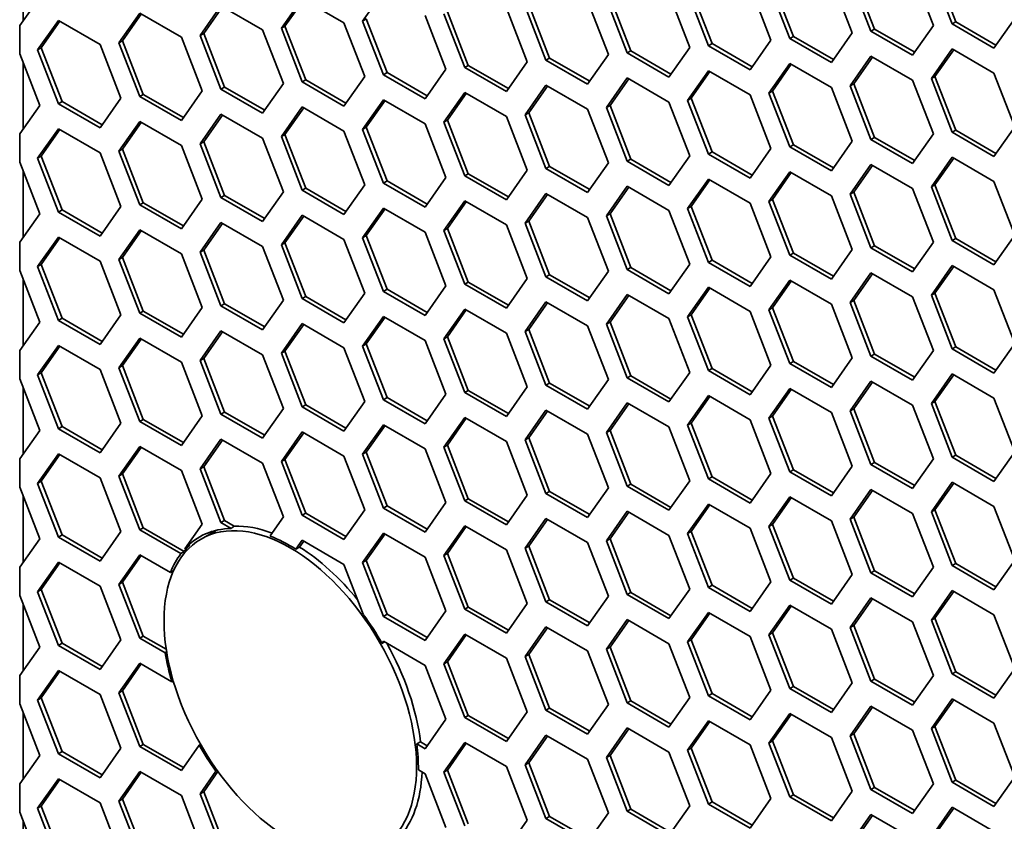
# Model space of a CAD drawing. Units: millimetres. Extents: x 28 to 2161, y -98 to 1160.
# Drawn here: x 1382 to 1401, y 804 to 819 of the extents above; entities that cross this region are included whole.
import ezdxf

# ---------------------------------------------------------------- set-up
doc = ezdxf.new("R2010")
doc.units = ezdxf.units.MM
doc.header["$LTSCALE"] = 4
doc.layers.add('Visible (ISO)', color=7, linetype='Continuous', lineweight=35)

msp = doc.modelspace()

# ---------------------------------------------------------------- linework, layer by layer
at = {"layer": 'Visible (ISO)'}
for p, q in [((1381.942, 819.232), (1381.942, 820.533)), ((1399.376, 820.187), (1399.784, 819.135)), ((1400.152, 819.167), (1399.743, 820.219)), ((1400.222, 819.208), (1399.814, 820.26)), ((1396.967, 818.883), (1396.559, 819.935)), ((1397.038, 818.924), (1396.629, 819.976)), ((1397.783, 820.044), (1398.192, 818.992)), ((1398.559, 819.025), (1398.151, 820.078)), ((1398.63, 819.066), (1398.222, 820.118)), ((1388.597, 819.225), (1389.005, 819.806)), ((1394.599, 819.76), (1395.007, 818.708)), ((1395.375, 818.741), (1394.966, 819.793)), ((1395.445, 818.782), (1395.037, 819.834)), ((1396.191, 819.903), (1396.599, 818.851)), ((1382.268, 819.694), (1381.875, 819.136)), ((1387.004, 819.083), (1387.412, 819.663)), ((1387.075, 819.123), (1387.442, 819.646)), ((1387.412, 819.663), (1388.229, 819.192)), ((1392.26, 818.498), (1391.852, 819.55)), ((1393.006, 819.619), (1393.414, 818.566)), ((1393.782, 818.599), (1393.374, 819.651)), ((1393.853, 818.639), (1393.445, 819.692)), ((1383.819, 818.798), (1384.228, 819.379)), ((1383.89, 818.839), (1384.258, 819.362)), ((1384.228, 819.379), (1385.044, 818.908)), ((1385.412, 818.941), (1385.82, 819.522)), ((1385.483, 818.982), (1385.85, 819.504)), ((1385.82, 819.522), (1386.637, 819.05)), ((1390.597, 818.314), (1390.189, 819.367)), ((1390.668, 818.355), (1390.26, 819.408)), ((1391.414, 819.476), (1391.822, 818.424)), ((1392.19, 818.457), (1391.781, 819.509)), ((1382.227, 818.657), (1382.635, 819.238)), ((1382.298, 818.698), (1382.665, 819.22)), ((1382.635, 819.238), (1383.452, 818.766)), ((1388.229, 819.192), (1388.637, 818.14)), ((1388.597, 819.225), (1388.667, 819.266)), ((1389.005, 818.173), (1388.597, 819.225)), ((1389.076, 818.214), (1388.667, 819.266)), ((1389.821, 819.334), (1390.23, 818.282)), ((1400.152, 819.167), (1400.222, 819.208)), ((1400.968, 818.696), (1400.152, 819.167)), ((1401.009, 818.754), (1400.222, 819.208)), ((1401.376, 819.276), (1400.968, 818.696)), ((1381.875, 819.136), (1381.875, 818.582)), ((1385.412, 818.941), (1385.483, 818.982)), ((1385.891, 817.93), (1385.483, 818.982)), ((1386.637, 819.05), (1387.045, 817.998)), ((1387.004, 819.083), (1387.075, 819.123)), ((1387.412, 818.03), (1387.004, 819.083)), ((1387.483, 818.071), (1387.075, 819.123)), ((1398.192, 818.992), (1397.783, 818.411)), ((1398.559, 819.025), (1398.63, 819.066)), ((1399.376, 818.554), (1398.559, 819.025)), ((1399.417, 818.612), (1398.63, 819.066)), ((1399.784, 819.135), (1399.376, 818.554)), ((1383.819, 818.798), (1383.89, 818.839)), ((1384.228, 817.746), (1383.819, 818.798)), ((1384.298, 817.787), (1383.89, 818.839)), ((1385.044, 818.908), (1385.452, 817.856)), ((1385.82, 817.889), (1385.412, 818.941)), ((1395.375, 818.741), (1395.445, 818.782)), ((1396.232, 818.328), (1395.445, 818.782)), ((1396.599, 818.851), (1396.191, 818.27)), ((1396.967, 818.883), (1397.038, 818.924)), ((1397.783, 818.411), (1396.967, 818.883)), ((1397.824, 818.469), (1397.038, 818.924)), ((1381.875, 818.582), (1382.268, 817.571)), ((1382.227, 818.657), (1382.298, 818.698)), ((1382.635, 817.605), (1382.227, 818.657)), ((1382.706, 817.645), (1382.298, 818.698)), ((1383.452, 818.766), (1383.86, 817.714)), ((1393.782, 818.599), (1393.853, 818.639)), ((1394.599, 818.127), (1393.782, 818.599)), ((1394.639, 818.185), (1393.853, 818.639)), ((1395.007, 818.708), (1394.599, 818.127)), ((1396.191, 818.27), (1395.375, 818.741)), ((1399.743, 818.096), (1400.152, 818.677)), ((1399.814, 818.137), (1400.182, 818.66)), ((1400.152, 818.677), (1400.968, 818.206)), ((1381.942, 817.109), (1381.942, 818.41)), ((1391.822, 818.424), (1391.414, 817.843)), ((1392.19, 818.457), (1392.26, 818.498)), ((1393.006, 817.986), (1392.19, 818.457)), ((1393.047, 818.044), (1392.26, 818.498)), ((1393.414, 818.566), (1393.006, 817.986)), ((1396.559, 817.812), (1396.967, 818.393)), ((1396.967, 818.393), (1397.783, 817.921)), ((1398.151, 817.955), (1398.559, 818.535)), ((1398.222, 817.995), (1398.589, 818.518)), ((1398.559, 818.535), (1399.376, 818.064)), ((1389.005, 818.173), (1389.076, 818.214)), ((1389.862, 817.76), (1389.076, 818.214)), ((1390.23, 818.282), (1389.821, 817.701)), ((1390.597, 818.314), (1390.668, 818.355)), ((1391.414, 817.843), (1390.597, 818.314)), ((1391.455, 817.901), (1390.668, 818.355)), ((1394.966, 817.67), (1395.375, 818.251)), ((1395.037, 817.711), (1395.404, 818.234)), ((1395.375, 818.251), (1396.191, 817.78)), ((1396.629, 817.853), (1396.997, 818.376)), ((1400.968, 818.206), (1401.376, 817.153)), ((1387.412, 818.03), (1387.483, 818.071)), ((1388.229, 817.559), (1387.412, 818.03)), ((1388.27, 817.617), (1387.483, 818.071)), ((1388.637, 818.14), (1388.229, 817.559)), ((1389.821, 817.701), (1389.005, 818.173)), ((1393.374, 817.528), (1393.782, 818.109)), ((1393.445, 817.569), (1393.812, 818.091)), ((1393.782, 818.109), (1394.599, 817.637)), ((1399.376, 818.064), (1399.784, 817.012)), ((1399.743, 818.096), (1399.814, 818.137)), ((1400.152, 817.044), (1399.743, 818.096)), ((1400.222, 817.085), (1399.814, 818.137)), ((1385.452, 817.856), (1385.044, 817.275)), ((1385.82, 817.889), (1385.891, 817.93)), ((1386.637, 817.417), (1385.82, 817.889)), ((1386.677, 817.475), (1385.891, 817.93)), ((1387.045, 817.998), (1386.637, 817.417)), ((1390.189, 817.244), (1390.597, 817.825)), ((1390.597, 817.825), (1391.414, 817.353)), ((1391.781, 817.386), (1392.19, 817.967)), ((1391.852, 817.427), (1392.22, 817.95)), ((1392.19, 817.967), (1393.006, 817.496)), ((1396.559, 817.812), (1396.629, 817.853)), ((1396.967, 816.76), (1396.559, 817.812)), ((1397.038, 816.801), (1396.629, 817.853)), ((1397.783, 817.921), (1398.192, 816.869)), ((1398.151, 817.955), (1398.222, 817.995)), ((1398.559, 816.902), (1398.151, 817.955)), ((1398.63, 816.943), (1398.222, 817.995)), ((1382.635, 817.605), (1382.706, 817.645)), ((1383.493, 817.191), (1382.706, 817.645)), ((1383.86, 817.714), (1383.452, 817.133)), ((1384.228, 817.746), (1384.298, 817.787)), ((1385.044, 817.275), (1384.228, 817.746)), ((1385.085, 817.333), (1384.298, 817.787)), ((1388.597, 817.102), (1389.005, 817.683)), ((1388.667, 817.143), (1389.035, 817.666)), ((1389.005, 817.683), (1389.821, 817.212)), ((1390.26, 817.285), (1390.627, 817.807)), ((1394.599, 817.637), (1395.007, 816.585)), ((1394.966, 817.67), (1395.037, 817.711)), ((1395.375, 816.618), (1394.966, 817.67)), ((1395.445, 816.659), (1395.037, 817.711)), ((1396.191, 817.78), (1396.599, 816.728)), ((1382.268, 817.571), (1381.875, 817.013)), ((1383.452, 817.133), (1382.635, 817.605)), ((1387.004, 816.96), (1387.412, 817.54)), ((1387.075, 817), (1387.442, 817.523)), ((1387.412, 817.54), (1388.229, 817.069)), ((1391.781, 817.386), (1391.852, 817.427)), ((1392.26, 816.375), (1391.852, 817.427)), ((1393.006, 817.496), (1393.414, 816.444)), ((1393.374, 817.528), (1393.445, 817.569)), ((1393.782, 816.476), (1393.374, 817.528)), ((1393.853, 816.517), (1393.445, 817.569)), ((1383.819, 816.676), (1384.228, 817.256)), ((1383.89, 816.716), (1384.258, 817.239)), ((1384.228, 817.256), (1385.044, 816.785)), ((1385.412, 816.818), (1385.82, 817.399)), ((1385.483, 816.859), (1385.85, 817.382)), ((1385.82, 817.399), (1386.637, 816.927)), ((1390.189, 817.244), (1390.26, 817.285)), ((1390.597, 816.192), (1390.189, 817.244)), ((1390.668, 816.232), (1390.26, 817.285)), ((1391.414, 817.353), (1391.822, 816.301)), ((1392.19, 816.334), (1391.781, 817.386)), ((1382.227, 816.534), (1382.635, 817.115)), ((1382.298, 816.575), (1382.665, 817.097)), ((1382.635, 817.115), (1383.452, 816.643)), ((1388.229, 817.069), (1388.637, 816.017)), ((1388.597, 817.102), (1388.667, 817.143)), ((1389.005, 816.05), (1388.597, 817.102)), ((1389.076, 816.091), (1388.667, 817.143)), ((1389.821, 817.212), (1390.23, 816.159)), ((1400.152, 817.044), (1400.222, 817.085)), ((1400.968, 816.573), (1400.152, 817.044)), ((1401.009, 816.631), (1400.222, 817.085)), ((1401.376, 817.153), (1400.968, 816.573)), ((1381.875, 817.013), (1381.875, 816.459)), ((1385.412, 816.818), (1385.483, 816.859)), ((1385.891, 815.807), (1385.483, 816.859)), ((1386.637, 816.927), (1387.045, 815.875)), ((1387.004, 816.96), (1387.075, 817)), ((1387.412, 815.907), (1387.004, 816.96)), ((1387.483, 815.948), (1387.075, 817)), ((1398.192, 816.869), (1397.783, 816.288)), ((1398.559, 816.902), (1398.63, 816.943)), ((1399.376, 816.431), (1398.559, 816.902)), ((1399.417, 816.489), (1398.63, 816.943)), ((1399.784, 817.012), (1399.376, 816.431)), ((1383.819, 816.676), (1383.89, 816.716)), ((1384.228, 815.623), (1383.819, 816.676)), ((1384.298, 815.664), (1383.89, 816.716)), ((1385.044, 816.785), (1385.452, 815.733)), ((1385.82, 815.766), (1385.412, 816.818)), ((1395.375, 816.618), (1395.445, 816.659)), ((1396.232, 816.205), (1395.445, 816.659)), ((1396.599, 816.728), (1396.191, 816.147)), ((1396.967, 816.76), (1397.038, 816.801)), ((1397.783, 816.288), (1396.967, 816.76)), ((1397.824, 816.347), (1397.038, 816.801)), ((1381.875, 816.459), (1382.268, 815.449)), ((1382.227, 816.534), (1382.298, 816.575)), ((1382.635, 815.482), (1382.227, 816.534)), ((1382.706, 815.523), (1382.298, 816.575)), ((1383.452, 816.643), (1383.86, 815.591)), ((1393.782, 816.476), (1393.853, 816.517)), ((1394.599, 816.004), (1393.782, 816.476)), ((1394.639, 816.062), (1393.853, 816.517)), ((1395.007, 816.585), (1394.599, 816.004)), ((1396.191, 816.147), (1395.375, 816.618)), ((1399.743, 815.973), (1400.152, 816.554)), ((1399.814, 816.014), (1400.182, 816.537)), ((1400.152, 816.554), (1400.968, 816.083)), ((1381.942, 814.986), (1381.942, 816.287)), ((1391.822, 816.301), (1391.414, 815.72)), ((1392.19, 816.334), (1392.26, 816.375)), ((1393.006, 815.863), (1392.19, 816.334)), ((1393.047, 815.921), (1392.26, 816.375)), ((1393.414, 816.444), (1393.006, 815.863)), ((1396.559, 815.689), (1396.967, 816.27)), ((1396.967, 816.27), (1397.783, 815.799)), ((1398.151, 815.832), (1398.559, 816.413)), ((1398.222, 815.873), (1398.589, 816.395)), ((1398.559, 816.413), (1399.376, 815.941)), ((1389.005, 816.05), (1389.076, 816.091)), ((1389.862, 815.637), (1389.076, 816.091)), ((1390.23, 816.159), (1389.821, 815.579)), ((1390.597, 816.192), (1390.668, 816.232)), ((1391.414, 815.72), (1390.597, 816.192)), ((1391.455, 815.778), (1390.668, 816.232)), ((1394.966, 815.548), (1395.375, 816.128)), ((1395.037, 815.588), (1395.404, 816.111)), ((1395.375, 816.128), (1396.191, 815.657)), ((1396.629, 815.73), (1396.997, 816.253)), ((1400.968, 816.083), (1401.376, 815.031)), ((1387.412, 815.907), (1387.483, 815.948)), ((1388.229, 815.436), (1387.412, 815.907)), ((1388.27, 815.494), (1387.483, 815.948)), ((1388.637, 816.017), (1388.229, 815.436)), ((1389.821, 815.579), (1389.005, 816.05)), ((1393.374, 815.405), (1393.782, 815.986)), ((1393.445, 815.446), (1393.812, 815.969)), ((1393.782, 815.986), (1394.599, 815.514)), ((1399.376, 815.941), (1399.784, 814.889)), ((1399.743, 815.973), (1399.814, 816.014)), ((1400.152, 814.921), (1399.743, 815.973)), ((1400.222, 814.962), (1399.814, 816.014)), ((1385.452, 815.733), (1385.044, 815.152)), ((1385.82, 815.766), (1385.891, 815.807)), ((1386.637, 815.294), (1385.82, 815.766)), ((1386.677, 815.353), (1385.891, 815.807)), ((1387.045, 815.875), (1386.637, 815.294)), ((1390.189, 815.121), (1390.597, 815.702)), ((1390.597, 815.702), (1391.414, 815.23)), ((1391.781, 815.263), (1392.19, 815.844)), ((1391.852, 815.304), (1392.22, 815.827)), ((1392.19, 815.844), (1393.006, 815.373)), ((1396.559, 815.689), (1396.629, 815.73)), ((1396.967, 814.637), (1396.559, 815.689)), ((1397.038, 814.678), (1396.629, 815.73)), ((1397.783, 815.799), (1398.192, 814.746)), ((1398.151, 815.832), (1398.222, 815.873)), ((1398.559, 814.78), (1398.151, 815.832)), ((1398.63, 814.82), (1398.222, 815.873)), ((1382.635, 815.482), (1382.706, 815.523)), ((1383.493, 815.068), (1382.706, 815.523)), ((1383.86, 815.591), (1383.452, 815.01)), ((1384.228, 815.623), (1384.298, 815.664)), ((1385.044, 815.152), (1384.228, 815.623)), ((1385.085, 815.21), (1384.298, 815.664)), ((1388.597, 814.979), (1389.005, 815.56)), ((1388.667, 815.02), (1389.035, 815.543)), ((1389.005, 815.56), (1389.821, 815.089)), ((1390.26, 815.162), (1390.627, 815.684)), ((1394.599, 815.514), (1395.007, 814.462)), ((1394.966, 815.548), (1395.037, 815.588)), ((1395.375, 814.495), (1394.966, 815.548)), ((1395.445, 814.536), (1395.037, 815.588)), ((1396.191, 815.657), (1396.599, 814.605)), ((1382.268, 815.449), (1381.875, 814.891)), ((1383.452, 815.01), (1382.635, 815.482)), ((1387.004, 814.837), (1387.412, 815.418)), ((1387.075, 814.878), (1387.442, 815.4)), ((1387.412, 815.418), (1388.229, 814.946)), ((1391.781, 815.263), (1391.852, 815.304)), ((1392.26, 814.252), (1391.852, 815.304)), ((1393.006, 815.373), (1393.414, 814.321)), ((1393.374, 815.405), (1393.445, 815.446)), ((1393.782, 814.353), (1393.374, 815.405)), ((1393.853, 814.394), (1393.445, 815.446)), ((1383.819, 814.553), (1384.228, 815.133)), ((1383.89, 814.593), (1384.258, 815.116)), ((1384.228, 815.133), (1385.044, 814.662)), ((1385.412, 814.695), (1385.82, 815.276)), ((1385.483, 814.736), (1385.85, 815.259)), ((1385.82, 815.276), (1386.637, 814.805)), ((1390.189, 815.121), (1390.26, 815.162)), ((1390.597, 814.069), (1390.189, 815.121)), ((1390.668, 814.11), (1390.26, 815.162)), ((1391.414, 815.23), (1391.822, 814.178)), ((1392.19, 814.211), (1391.781, 815.263)), ((1382.227, 814.411), (1382.635, 814.992)), ((1382.298, 814.452), (1382.665, 814.975)), ((1382.635, 814.992), (1383.452, 814.52)), ((1388.229, 814.946), (1388.637, 813.894)), ((1388.597, 814.979), (1388.667, 815.02)), ((1389.005, 813.927), (1388.597, 814.979)), ((1389.076, 813.968), (1388.667, 815.02)), ((1389.821, 815.089), (1390.23, 814.037)), ((1400.152, 814.921), (1400.222, 814.962)), ((1400.968, 814.45), (1400.152, 814.921)), ((1401.009, 814.508), (1400.222, 814.962)), ((1401.376, 815.031), (1400.968, 814.45)), ((1381.875, 814.891), (1381.875, 814.337)), ((1385.412, 814.695), (1385.483, 814.736)), ((1385.891, 813.684), (1385.483, 814.736)), ((1386.637, 814.805), (1387.045, 813.752)), ((1387.004, 814.837), (1387.075, 814.878)), ((1387.412, 813.785), (1387.004, 814.837)), ((1387.483, 813.825), (1387.075, 814.878)), ((1398.192, 814.746), (1397.783, 814.166)), ((1398.559, 814.78), (1398.63, 814.82)), ((1399.376, 814.308), (1398.559, 814.78)), ((1399.417, 814.366), (1398.63, 814.82)), ((1399.784, 814.889), (1399.376, 814.308)), ((1383.819, 814.553), (1383.89, 814.593)), ((1384.228, 813.5), (1383.819, 814.553)), ((1384.298, 813.541), (1383.89, 814.593)), ((1385.044, 814.662), (1385.452, 813.61)), ((1385.82, 813.643), (1385.412, 814.695)), ((1395.375, 814.495), (1395.445, 814.536)), ((1396.232, 814.082), (1395.445, 814.536)), ((1396.599, 814.605), (1396.191, 814.024)), ((1396.967, 814.637), (1397.038, 814.678)), ((1397.783, 814.166), (1396.967, 814.637)), ((1397.824, 814.224), (1397.038, 814.678)), ((1382.227, 814.411), (1382.298, 814.452)), ((1382.635, 813.359), (1382.227, 814.411)), ((1382.706, 813.4), (1382.298, 814.452)), ((1383.452, 814.52), (1383.86, 813.468)), ((1393.782, 814.353), (1393.853, 814.394)), ((1394.599, 813.881), (1393.782, 814.353)), ((1394.639, 813.94), (1393.853, 814.394)), ((1395.007, 814.462), (1394.599, 813.881)), ((1396.191, 814.024), (1395.375, 814.495)), ((1399.743, 813.85), (1400.152, 814.431)), ((1399.814, 813.891), (1400.182, 814.414)), ((1400.152, 814.431), (1400.968, 813.96)), ((1381.875, 814.337), (1382.268, 813.326)), ((1381.942, 812.863), (1381.942, 814.164)), ((1391.822, 814.178), (1391.414, 813.597)), ((1392.19, 814.211), (1392.26, 814.252)), ((1393.006, 813.74), (1392.19, 814.211)), ((1393.047, 813.798), (1392.26, 814.252)), ((1393.414, 814.321), (1393.006, 813.74)), ((1396.559, 813.566), (1396.967, 814.147)), ((1396.967, 814.147), (1397.783, 813.676)), ((1398.151, 813.709), (1398.559, 814.29)), ((1398.222, 813.75), (1398.589, 814.272)), ((1398.559, 814.29), (1399.376, 813.818)), ((1389.005, 813.927), (1389.076, 813.968)), ((1389.862, 813.514), (1389.076, 813.968)), ((1390.23, 814.037), (1389.821, 813.456)), ((1390.597, 814.069), (1390.668, 814.11)), ((1391.414, 813.597), (1390.597, 814.069)), ((1391.455, 813.655), (1390.668, 814.11)), ((1394.966, 813.425), (1395.375, 814.006)), ((1395.037, 813.466), (1395.404, 813.988)), ((1395.375, 814.006), (1396.191, 813.534)), ((1396.629, 813.607), (1396.997, 814.13)), ((1400.968, 813.96), (1401.376, 812.908)), ((1387.412, 813.785), (1387.483, 813.825)), ((1388.229, 813.313), (1387.412, 813.785)), ((1388.27, 813.371), (1387.483, 813.825)), ((1388.637, 813.894), (1388.229, 813.313)), ((1389.821, 813.456), (1389.005, 813.927)), ((1393.374, 813.282), (1393.782, 813.863)), ((1393.445, 813.323), (1393.812, 813.846)), ((1393.782, 813.863), (1394.599, 813.392)), ((1399.376, 813.818), (1399.784, 812.766)), ((1399.743, 813.85), (1399.814, 813.891)), ((1400.152, 812.798), (1399.743, 813.85)), ((1400.222, 812.839), (1399.814, 813.891)), ((1385.452, 813.61), (1385.044, 813.029)), ((1385.82, 813.643), (1385.891, 813.684)), ((1386.637, 813.172), (1385.82, 813.643)), ((1386.677, 813.23), (1385.891, 813.684)), ((1387.045, 813.752), (1386.637, 813.172)), ((1390.189, 812.998), (1390.597, 813.579)), ((1390.597, 813.579), (1391.414, 813.107)), ((1391.781, 813.141), (1392.19, 813.721)), ((1391.852, 813.181), (1392.22, 813.704)), ((1392.19, 813.721), (1393.006, 813.25)), ((1396.559, 813.566), (1396.629, 813.607)), ((1396.967, 812.514), (1396.559, 813.566)), ((1397.038, 812.555), (1396.629, 813.607)), ((1397.783, 813.676), (1398.192, 812.623)), ((1398.151, 813.709), (1398.222, 813.75)), ((1398.559, 812.657), (1398.151, 813.709)), ((1398.63, 812.697), (1398.222, 813.75)), ((1382.635, 813.359), (1382.706, 813.4)), ((1383.493, 812.946), (1382.706, 813.4)), ((1383.86, 813.468), (1383.452, 812.887)), ((1384.228, 813.5), (1384.298, 813.541)), ((1385.044, 813.029), (1384.228, 813.5)), ((1385.085, 813.087), (1384.298, 813.541)), ((1388.597, 812.856), (1389.005, 813.437)), ((1388.667, 812.897), (1389.035, 813.42)), ((1389.005, 813.437), (1389.821, 812.966)), ((1390.26, 813.039), (1390.627, 813.562)), ((1394.599, 813.392), (1395.007, 812.339)), ((1394.966, 813.425), (1395.037, 813.466)), ((1395.375, 812.373), (1394.966, 813.425)), ((1395.445, 812.413), (1395.037, 813.466)), ((1396.191, 813.534), (1396.599, 812.482)), ((1382.268, 813.326), (1381.875, 812.768)), ((1383.452, 812.887), (1382.635, 813.359)), ((1387.004, 812.714), (1387.412, 813.295)), ((1387.075, 812.755), (1387.442, 813.277)), ((1387.412, 813.295), (1388.229, 812.823)), ((1391.781, 813.141), (1391.852, 813.181)), ((1392.26, 812.129), (1391.852, 813.181)), ((1393.006, 813.25), (1393.414, 812.198)), ((1393.374, 813.282), (1393.445, 813.323)), ((1393.782, 812.23), (1393.374, 813.282)), ((1393.853, 812.271), (1393.445, 813.323)), ((1383.819, 812.43), (1384.228, 813.011)), ((1383.89, 812.471), (1384.258, 812.993)), ((1384.228, 813.011), (1385.044, 812.539)), ((1385.412, 812.572), (1385.82, 813.153)), ((1385.483, 812.613), (1385.85, 813.136)), ((1385.82, 813.153), (1386.637, 812.682)), ((1390.189, 812.998), (1390.26, 813.039)), ((1390.597, 811.946), (1390.189, 812.998)), ((1390.668, 811.987), (1390.26, 813.039)), ((1391.414, 813.107), (1391.822, 812.055)), ((1392.19, 812.088), (1391.781, 813.141)), ((1382.227, 812.288), (1382.635, 812.869)), ((1382.298, 812.329), (1382.665, 812.852)), ((1382.635, 812.869), (1383.452, 812.398)), ((1388.229, 812.823), (1388.637, 811.771)), ((1388.597, 812.856), (1388.667, 812.897)), ((1389.005, 811.804), (1388.597, 812.856)), ((1389.076, 811.845), (1388.667, 812.897)), ((1389.821, 812.966), (1390.23, 811.914)), ((1400.152, 812.798), (1400.222, 812.839)), ((1400.968, 812.327), (1400.152, 812.798)), ((1401.009, 812.385), (1400.222, 812.839)), ((1401.376, 812.908), (1400.968, 812.327)), ((1381.875, 812.768), (1381.875, 812.214)), ((1385.412, 812.572), (1385.483, 812.613)), ((1385.891, 811.561), (1385.483, 812.613)), ((1386.637, 812.682), (1387.045, 811.629)), ((1387.004, 812.714), (1387.075, 812.755)), ((1387.412, 811.662), (1387.004, 812.714)), ((1387.483, 811.703), (1387.075, 812.755)), ((1398.192, 812.623), (1397.783, 812.043)), ((1398.559, 812.657), (1398.63, 812.697)), ((1399.376, 812.185), (1398.559, 812.657)), ((1399.417, 812.243), (1398.63, 812.697)), ((1399.784, 812.766), (1399.376, 812.185)), ((1383.819, 812.43), (1383.89, 812.471)), ((1384.228, 811.378), (1383.819, 812.43)), ((1384.298, 811.418), (1383.89, 812.471)), ((1385.044, 812.539), (1385.452, 811.487)), ((1385.82, 811.52), (1385.412, 812.572)), ((1395.375, 812.373), (1395.445, 812.413)), ((1396.232, 811.959), (1395.445, 812.413)), ((1396.599, 812.482), (1396.191, 811.901)), ((1396.967, 812.514), (1397.038, 812.555)), ((1397.783, 812.043), (1396.967, 812.514)), ((1397.824, 812.101), (1397.038, 812.555)), ((1382.227, 812.288), (1382.298, 812.329)), ((1382.635, 811.236), (1382.227, 812.288)), ((1382.706, 811.277), (1382.298, 812.329)), ((1383.452, 812.398), (1383.86, 811.345)), ((1393.782, 812.23), (1393.853, 812.271)), ((1394.599, 811.759), (1393.782, 812.23)), ((1394.639, 811.817), (1393.853, 812.271)), ((1395.007, 812.339), (1394.599, 811.759)), ((1396.191, 811.901), (1395.375, 812.373)), ((1399.743, 811.728), (1400.152, 812.308)), ((1399.814, 811.768), (1400.182, 812.291)), ((1400.152, 812.308), (1400.968, 811.837)), ((1381.875, 812.214), (1382.268, 811.203)), ((1381.942, 810.74), (1381.942, 812.041)), ((1391.822, 812.055), (1391.414, 811.474)), ((1392.19, 812.088), (1392.26, 812.129)), ((1393.006, 811.617), (1392.19, 812.088)), ((1393.047, 811.675), (1392.26, 812.129)), ((1393.414, 812.198), (1393.006, 811.617)), ((1396.559, 811.443), (1396.967, 812.024)), ((1396.967, 812.024), (1397.783, 811.553)), ((1398.151, 811.586), (1398.559, 812.167)), ((1398.222, 811.627), (1398.589, 812.149)), ((1398.559, 812.167), (1399.376, 811.695)), ((1389.005, 811.804), (1389.076, 811.845)), ((1389.862, 811.391), (1389.076, 811.845)), ((1390.23, 811.914), (1389.821, 811.333)), ((1390.597, 811.946), (1390.668, 811.987)), ((1391.414, 811.474), (1390.597, 811.946)), ((1391.455, 811.533), (1390.668, 811.987)), ((1394.966, 811.302), (1395.375, 811.883)), ((1395.037, 811.343), (1395.404, 811.865)), ((1395.375, 811.883), (1396.191, 811.411)), ((1396.629, 811.484), (1396.997, 812.007)), ((1400.968, 811.837), (1401.376, 810.785)), ((1387.412, 811.662), (1387.483, 811.703)), ((1388.229, 811.19), (1387.412, 811.662)), ((1388.27, 811.248), (1387.483, 811.703)), ((1388.637, 811.771), (1388.229, 811.19)), ((1389.821, 811.333), (1389.005, 811.804)), ((1393.374, 811.159), (1393.782, 811.74)), ((1393.445, 811.2), (1393.812, 811.723)), ((1393.782, 811.74), (1394.599, 811.269)), ((1399.376, 811.695), (1399.784, 810.643)), ((1399.743, 811.728), (1399.814, 811.768)), ((1400.152, 810.675), (1399.743, 811.728)), ((1400.222, 810.716), (1399.814, 811.768)), ((1385.452, 811.487), (1385.044, 810.906)), ((1385.82, 811.52), (1385.891, 811.561)), ((1386.637, 811.049), (1385.82, 811.52)), ((1386.677, 811.107), (1385.891, 811.561)), ((1387.045, 811.629), (1386.637, 811.049)), ((1390.189, 810.875), (1390.597, 811.456)), ((1390.597, 811.456), (1391.414, 810.985)), ((1391.781, 811.018), (1392.19, 811.598)), ((1391.852, 811.059), (1392.22, 811.581)), ((1392.19, 811.598), (1393.006, 811.127)), ((1396.559, 811.443), (1396.629, 811.484)), ((1396.967, 810.391), (1396.559, 811.443)), ((1397.038, 810.432), (1396.629, 811.484)), ((1397.783, 811.553), (1398.192, 810.501)), ((1398.151, 811.586), (1398.222, 811.627)), ((1398.559, 810.534), (1398.151, 811.586)), ((1398.63, 810.575), (1398.222, 811.627)), ((1382.635, 811.236), (1382.706, 811.277)), ((1383.493, 810.823), (1382.706, 811.277)), ((1383.86, 811.345), (1383.452, 810.765)), ((1384.228, 811.378), (1384.298, 811.418)), ((1385.044, 810.906), (1384.228, 811.378)), ((1385.085, 810.964), (1384.298, 811.418)), ((1388.597, 810.734), (1389.005, 811.314)), ((1388.667, 810.774), (1389.035, 811.297)), ((1389.005, 811.314), (1389.821, 810.843)), ((1390.26, 810.916), (1390.627, 811.439)), ((1394.599, 811.269), (1395.007, 810.216)), ((1394.966, 811.302), (1395.037, 811.343)), ((1395.375, 810.25), (1394.966, 811.302)), ((1395.445, 810.29), (1395.037, 811.343)), ((1396.191, 811.411), (1396.599, 810.359)), ((1382.268, 811.203), (1381.875, 810.645)), ((1383.452, 810.765), (1382.635, 811.236)), ((1387.004, 810.591), (1387.412, 811.172)), ((1387.075, 810.632), (1387.442, 811.155)), ((1387.412, 811.172), (1388.229, 810.7)), ((1391.781, 811.018), (1391.852, 811.059)), ((1392.26, 810.006), (1391.852, 811.059)), ((1393.006, 811.127), (1393.414, 810.075)), ((1393.374, 811.159), (1393.445, 811.2)), ((1393.782, 810.107), (1393.374, 811.159)), ((1393.853, 810.148), (1393.445, 811.2)), ((1383.819, 810.307), (1384.228, 810.888)), ((1383.89, 810.348), (1384.258, 810.87)), ((1384.228, 810.888), (1385.044, 810.416)), ((1385.412, 810.449), (1385.82, 811.03)), ((1385.483, 810.49), (1385.85, 811.013)), ((1385.82, 811.03), (1386.637, 810.559)), ((1390.189, 810.875), (1390.26, 810.916)), ((1390.597, 809.823), (1390.189, 810.875)), ((1390.668, 809.864), (1390.26, 810.916)), ((1391.414, 810.985), (1391.822, 809.932)), ((1392.19, 809.965), (1391.781, 811.018)), ((1382.227, 810.165), (1382.635, 810.746)), ((1382.298, 810.206), (1382.665, 810.729)), ((1382.635, 810.746), (1383.452, 810.275)), ((1388.229, 810.7), (1388.637, 809.648)), ((1388.597, 810.734), (1388.667, 810.774)), ((1389.005, 809.681), (1388.597, 810.734)), ((1389.076, 809.722), (1388.667, 810.774)), ((1389.821, 810.843), (1390.23, 809.791)), ((1400.152, 810.675), (1400.222, 810.716)), ((1400.968, 810.204), (1400.152, 810.675)), ((1401.009, 810.262), (1400.222, 810.716)), ((1401.376, 810.785), (1400.968, 810.204)), ((1381.875, 810.645), (1381.875, 810.091)), ((1385.412, 810.449), (1385.483, 810.49)), ((1385.891, 809.438), (1385.483, 810.49)), ((1386.637, 810.559), (1387.045, 809.507)), ((1387.004, 810.591), (1387.075, 810.632)), ((1387.412, 809.539), (1387.004, 810.591)), ((1387.483, 809.58), (1387.075, 810.632)), ((1398.192, 810.501), (1397.783, 809.92)), ((1398.559, 810.534), (1398.63, 810.575)), ((1399.376, 810.062), (1398.559, 810.534)), ((1399.417, 810.12), (1398.63, 810.575)), ((1399.784, 810.643), (1399.376, 810.062)), ((1383.819, 810.307), (1383.89, 810.348)), ((1384.228, 809.255), (1383.819, 810.307)), ((1384.298, 809.295), (1383.89, 810.348)), ((1385.044, 810.416), (1385.452, 809.364)), ((1385.82, 809.397), (1385.412, 810.449)), ((1395.375, 810.25), (1395.445, 810.29)), ((1396.232, 809.836), (1395.445, 810.29)), ((1396.599, 810.359), (1396.191, 809.778)), ((1396.967, 810.391), (1397.038, 810.432)), ((1397.783, 809.92), (1396.967, 810.391)), ((1397.824, 809.978), (1397.038, 810.432)), ((1382.227, 810.165), (1382.298, 810.206)), ((1382.635, 809.113), (1382.227, 810.165)), ((1382.706, 809.154), (1382.298, 810.206)), ((1383.452, 810.275), (1383.86, 809.222)), ((1393.782, 810.107), (1393.853, 810.148)), ((1394.599, 809.636), (1393.782, 810.107)), ((1394.639, 809.694), (1393.853, 810.148)), ((1395.007, 810.216), (1394.599, 809.636)), ((1396.191, 809.778), (1395.375, 810.25)), ((1399.743, 809.605), (1400.152, 810.185)), ((1399.814, 809.645), (1400.182, 810.168)), ((1400.152, 810.185), (1400.968, 809.714)), ((1381.875, 810.091), (1382.268, 809.08)), ((1381.942, 808.617), (1381.942, 809.918)), ((1391.822, 809.932), (1391.414, 809.352)), ((1392.19, 809.965), (1392.26, 810.006)), ((1393.006, 809.494), (1392.19, 809.965)), ((1393.047, 809.552), (1392.26, 810.006)), ((1393.414, 810.075), (1393.006, 809.494)), ((1396.559, 809.321), (1396.967, 809.901)), ((1396.967, 809.901), (1397.783, 809.43)), ((1398.151, 809.463), (1398.559, 810.044)), ((1398.222, 809.504), (1398.589, 810.027)), ((1398.559, 810.044), (1399.376, 809.572)), ((1389.005, 809.681), (1389.076, 809.722)), ((1389.862, 809.268), (1389.076, 809.722)), ((1390.23, 809.791), (1389.821, 809.21)), ((1390.597, 809.823), (1390.668, 809.864)), ((1391.414, 809.352), (1390.597, 809.823)), ((1391.455, 809.41), (1390.668, 809.864)), ((1394.966, 809.179), (1395.375, 809.76)), ((1395.037, 809.22), (1395.404, 809.742)), ((1395.375, 809.76), (1396.191, 809.288)), ((1396.629, 809.361), (1396.997, 809.884)), ((1400.968, 809.714), (1401.376, 808.662)), ((1387.412, 809.539), (1387.483, 809.58)), ((1388.229, 809.067), (1387.412, 809.539)), ((1388.27, 809.125), (1387.483, 809.58)), ((1388.637, 809.648), (1388.229, 809.067)), ((1389.821, 809.21), (1389.005, 809.681)), ((1393.374, 809.036), (1393.782, 809.617)), ((1393.445, 809.077), (1393.812, 809.6)), ((1393.782, 809.617), (1394.599, 809.146)), ((1399.376, 809.572), (1399.784, 808.52)), ((1399.743, 809.605), (1399.814, 809.645)), ((1400.152, 808.552), (1399.743, 809.605)), ((1400.222, 808.593), (1399.814, 809.645)), ((1385.452, 809.364), (1385.113, 808.881)), ((1385.82, 809.397), (1385.891, 809.438)), ((1386.02, 809.282), (1385.82, 809.397)), ((1386.082, 809.327), (1385.891, 809.438)), ((1387.045, 809.507), (1386.782, 809.133)), ((1390.189, 808.752), (1390.597, 809.333)), ((1390.597, 809.333), (1391.414, 808.862)), ((1391.781, 808.895), (1392.19, 809.476)), ((1391.852, 808.936), (1392.22, 809.458)), ((1392.19, 809.476), (1393.006, 809.004)), ((1396.559, 809.321), (1396.629, 809.361)), ((1396.967, 808.268), (1396.559, 809.321)), ((1397.038, 808.309), (1396.629, 809.361)), ((1397.783, 809.43), (1398.192, 808.378)), ((1398.151, 809.463), (1398.222, 809.504)), ((1398.559, 808.411), (1398.151, 809.463)), ((1398.63, 808.452), (1398.222, 809.504)), ((1382.635, 809.113), (1382.706, 809.154)), ((1383.493, 808.7), (1382.706, 809.154)), ((1383.86, 809.222), (1383.452, 808.642)), ((1384.228, 809.255), (1384.298, 809.295)), ((1385.036, 808.788), (1384.228, 809.255)), ((1385.102, 808.832), (1384.298, 809.295)), ((1385.725, 809.244), (1385.429, 809.073)), ((1388.597, 808.611), (1389.005, 809.191)), ((1388.667, 808.651), (1389.035, 809.174)), ((1389.005, 809.191), (1389.821, 808.72)), ((1390.26, 808.793), (1390.627, 809.316)), ((1394.599, 809.146), (1395.007, 808.094)), ((1394.966, 809.179), (1395.037, 809.22)), ((1395.375, 808.127), (1394.966, 809.179)), ((1395.445, 808.168), (1395.037, 809.22)), ((1396.191, 809.288), (1396.599, 808.236)), ((1382.268, 809.08), (1381.875, 808.522)), ((1383.452, 808.642), (1382.635, 809.113)), ((1387.289, 808.874), (1387.412, 809.049)), ((1387.362, 808.917), (1387.442, 809.032)), ((1387.412, 809.049), (1388.229, 808.577)), ((1391.781, 808.895), (1391.852, 808.936)), ((1392.26, 807.883), (1391.852, 808.936)), ((1393.006, 809.004), (1393.414, 807.952)), ((1393.374, 809.036), (1393.445, 809.077)), ((1393.782, 807.984), (1393.374, 809.036)), ((1393.853, 808.025), (1393.445, 809.077)), ((1383.819, 808.184), (1384.228, 808.765)), ((1383.89, 808.225), (1384.258, 808.748)), ((1384.228, 808.765), (1384.829, 808.418)), ((1385.102, 808.832), (1385.036, 808.788)), ((1387.362, 808.917), (1387.289, 808.874)), ((1390.189, 808.752), (1390.26, 808.793)), ((1390.597, 807.7), (1390.189, 808.752)), ((1390.668, 807.741), (1390.26, 808.793)), ((1391.414, 808.862), (1391.822, 807.809)), ((1392.19, 807.843), (1391.781, 808.895)), ((1382.227, 808.042), (1382.635, 808.623)), ((1382.298, 808.083), (1382.665, 808.606)), ((1382.635, 808.623), (1383.452, 808.152)), ((1388.229, 808.577), (1388.609, 807.598)), ((1388.597, 808.611), (1388.667, 808.651)), ((1389.005, 807.558), (1388.597, 808.611)), ((1389.076, 807.599), (1388.667, 808.651)), ((1389.821, 808.72), (1390.23, 807.668)), ((1400.152, 808.552), (1400.222, 808.593)), ((1400.968, 808.081), (1400.152, 808.552)), ((1401.009, 808.139), (1400.222, 808.593)), ((1401.376, 808.662), (1400.968, 808.081)), ((1381.875, 808.522), (1381.875, 807.968)), ((1384.829, 808.418), (1384.894, 808.46)), ((1398.192, 808.378), (1397.783, 807.797)), ((1398.559, 808.411), (1398.63, 808.452)), ((1399.376, 807.939), (1398.559, 808.411)), ((1399.417, 807.998), (1398.63, 808.452)), ((1399.784, 808.52), (1399.376, 807.939)), ((1383.819, 808.184), (1383.89, 808.225)), ((1384.228, 807.132), (1383.819, 808.184)), ((1384.298, 807.173), (1383.89, 808.225)), ((1395.375, 808.127), (1395.445, 808.168)), ((1396.232, 807.713), (1395.445, 808.168)), ((1396.599, 808.236), (1396.191, 807.655)), ((1396.967, 808.268), (1397.038, 808.309)), ((1397.783, 807.797), (1396.967, 808.268)), ((1397.824, 807.855), (1397.038, 808.309)), ((1382.227, 808.042), (1382.298, 808.083)), ((1382.635, 806.99), (1382.227, 808.042)), ((1382.706, 807.031), (1382.298, 808.083)), ((1383.452, 808.152), (1383.86, 807.1)), ((1393.782, 807.984), (1393.853, 808.025)), ((1394.599, 807.513), (1393.782, 807.984)), ((1394.639, 807.571), (1393.853, 808.025)), ((1395.007, 808.094), (1394.599, 807.513)), ((1396.191, 807.655), (1395.375, 808.127)), ((1399.743, 807.482), (1400.152, 808.063)), ((1399.814, 807.523), (1400.182, 808.045)), ((1400.152, 808.063), (1400.968, 807.591)), ((1381.875, 807.968), (1382.268, 806.957)), ((1381.942, 806.494), (1381.942, 807.795)), ((1391.822, 807.809), (1391.414, 807.229)), ((1392.19, 807.843), (1392.26, 807.883)), ((1393.006, 807.371), (1392.19, 807.843)), ((1393.047, 807.429), (1392.26, 807.883)), ((1393.414, 807.952), (1393.006, 807.371)), ((1396.559, 807.198), (1396.967, 807.778)), ((1396.967, 807.778), (1397.783, 807.307)), ((1398.151, 807.34), (1398.559, 807.921)), ((1398.222, 807.381), (1398.589, 807.904)), ((1398.559, 807.921), (1399.376, 807.45)), ((1389.005, 807.558), (1389.076, 807.599)), ((1389.862, 807.145), (1389.076, 807.599)), ((1390.23, 807.668), (1389.821, 807.087)), ((1390.597, 807.7), (1390.668, 807.741)), ((1391.414, 807.229), (1390.597, 807.7)), ((1391.455, 807.287), (1390.668, 807.741)), ((1394.966, 807.056), (1395.375, 807.637)), ((1395.037, 807.097), (1395.404, 807.62)), ((1395.375, 807.637), (1396.191, 807.165)), ((1396.629, 807.238), (1396.997, 807.761)), ((1400.968, 807.591), (1401.376, 806.539)), ((1389.821, 807.087), (1389.005, 807.558)), ((1393.374, 806.913), (1393.782, 807.494)), ((1393.445, 806.954), (1393.812, 807.477)), ((1393.782, 807.494), (1394.599, 807.023)), ((1399.376, 807.45), (1399.784, 806.397)), ((1399.743, 807.482), (1399.814, 807.523)), ((1400.152, 806.43), (1399.743, 807.482)), ((1400.222, 806.47), (1399.814, 807.523)), ((1390.189, 806.629), (1390.597, 807.21)), ((1390.597, 807.21), (1391.414, 806.739)), ((1391.781, 806.772), (1392.19, 807.353)), ((1391.852, 806.813), (1392.22, 807.335)), ((1392.19, 807.353), (1393.006, 806.881)), ((1396.559, 807.198), (1396.629, 807.238)), ((1396.967, 806.145), (1396.559, 807.198)), ((1397.038, 806.186), (1396.629, 807.238)), ((1397.783, 807.307), (1398.192, 806.255)), ((1398.151, 807.34), (1398.222, 807.381)), ((1398.559, 806.288), (1398.151, 807.34)), ((1398.63, 806.329), (1398.222, 807.381)), ((1382.635, 806.99), (1382.706, 807.031)), ((1383.493, 806.577), (1382.706, 807.031)), ((1383.86, 807.1), (1383.452, 806.519)), ((1384.228, 807.132), (1384.298, 807.173)), ((1384.725, 806.844), (1384.228, 807.132)), ((1384.747, 806.914), (1384.298, 807.173)), ((1388.976, 807.027), (1389.005, 807.069)), ((1389.025, 807.057), (1388.976, 807.027)), ((1389.005, 807.069), (1389.821, 806.597)), ((1390.26, 806.67), (1390.627, 807.193)), ((1394.599, 807.023), (1395.007, 805.971)), ((1394.966, 807.056), (1395.037, 807.097)), ((1395.375, 806.004), (1394.966, 807.056)), ((1395.445, 806.045), (1395.037, 807.097)), ((1396.191, 807.165), (1396.599, 806.113)), ((1382.268, 806.957), (1381.875, 806.399)), ((1383.452, 806.519), (1382.635, 806.99)), ((1384.755, 806.863), (1384.725, 806.844)), ((1391.781, 806.772), (1391.852, 806.813)), ((1392.26, 805.761), (1391.852, 806.813)), ((1393.006, 806.881), (1393.414, 805.829)), ((1393.374, 806.913), (1393.445, 806.954)), ((1393.782, 805.861), (1393.374, 806.913)), ((1393.853, 805.902), (1393.445, 806.954)), ((1383.819, 806.061), (1384.228, 806.642)), ((1383.89, 806.102), (1384.258, 806.625)), ((1384.228, 806.642), (1384.858, 806.278)), ((1390.189, 806.629), (1390.26, 806.67)), ((1390.597, 805.577), (1390.189, 806.629)), ((1390.668, 805.618), (1390.26, 806.67)), ((1391.414, 806.739), (1391.822, 805.687)), ((1392.19, 805.72), (1391.781, 806.772)), ((1382.227, 805.919), (1382.635, 806.5)), ((1382.298, 805.96), (1382.665, 806.483)), ((1382.635, 806.5), (1383.452, 806.029)), ((1389.821, 806.597), (1390.23, 805.545)), ((1400.152, 806.43), (1400.222, 806.47)), ((1400.968, 805.958), (1400.152, 806.43)), ((1401.009, 806.016), (1400.222, 806.47)), ((1401.376, 806.539), (1400.968, 805.958)), ((1381.875, 806.399), (1381.875, 805.845)), ((1384.858, 806.278), (1384.884, 806.295)), ((1398.192, 806.255), (1397.783, 805.674)), ((1398.559, 806.288), (1398.63, 806.329)), ((1399.376, 805.817), (1398.559, 806.288)), ((1399.417, 805.875), (1398.63, 806.329)), ((1399.784, 806.397), (1399.376, 805.817)), ((1383.819, 806.061), (1383.89, 806.102)), ((1384.228, 805.009), (1383.819, 806.061)), ((1384.298, 805.05), (1383.89, 806.102)), ((1395.375, 806.004), (1395.445, 806.045)), ((1396.232, 805.591), (1395.445, 806.045)), ((1396.599, 806.113), (1396.191, 805.532)), ((1396.967, 806.145), (1397.038, 806.186)), ((1397.783, 805.674), (1396.967, 806.145)), ((1397.824, 805.732), (1397.038, 806.186)), ((1382.227, 805.919), (1382.298, 805.96)), ((1382.635, 804.867), (1382.227, 805.919)), ((1382.706, 804.908), (1382.298, 805.96)), ((1383.452, 806.029), (1383.86, 804.977)), ((1393.782, 805.861), (1393.853, 805.902)), ((1394.599, 805.39), (1393.782, 805.861)), ((1394.639, 805.448), (1393.853, 805.902)), ((1395.007, 805.971), (1394.599, 805.39)), ((1396.191, 805.532), (1395.375, 806.004)), ((1399.743, 805.359), (1400.152, 805.94)), ((1399.814, 805.4), (1400.182, 805.922)), ((1400.152, 805.94), (1400.968, 805.468)), ((1381.875, 805.845), (1382.268, 804.834)), ((1381.942, 804.371), (1381.942, 805.672)), ((1391.822, 805.687), (1391.414, 805.106)), ((1392.19, 805.72), (1392.26, 805.761)), ((1393.006, 805.248), (1392.19, 805.72)), ((1393.047, 805.306), (1392.26, 805.761)), ((1393.414, 805.829), (1393.006, 805.248)), ((1396.559, 805.075), (1396.967, 805.656)), ((1396.967, 805.656), (1397.783, 805.184)), ((1398.151, 805.217), (1398.559, 805.798)), ((1398.222, 805.258), (1398.589, 805.781)), ((1398.559, 805.798), (1399.376, 805.327)), ((1390.23, 805.545), (1389.821, 804.964)), ((1390.597, 805.577), (1390.668, 805.618)), ((1391.414, 805.106), (1390.597, 805.577)), ((1391.455, 805.164), (1390.668, 805.618)), ((1394.966, 804.933), (1395.375, 805.514)), ((1395.037, 804.974), (1395.404, 805.497)), ((1395.375, 805.514), (1396.191, 805.043)), ((1396.629, 805.116), (1396.997, 805.638)), ((1400.968, 805.468), (1401.376, 804.416)), ((1393.374, 804.791), (1393.782, 805.371)), ((1393.445, 804.831), (1393.812, 805.354)), ((1393.782, 805.371), (1394.599, 804.9)), ((1399.376, 805.327), (1399.784, 804.274)), ((1399.743, 805.359), (1399.814, 805.4)), ((1400.152, 804.307), (1399.743, 805.359)), ((1400.222, 804.348), (1399.814, 805.4)), ((1389.659, 805.058), (1389.733, 805.097)), ((1389.862, 805.022), (1389.733, 805.097)), ((1390.189, 804.506), (1390.597, 805.087)), ((1390.597, 805.087), (1391.414, 804.616)), ((1391.781, 804.649), (1392.19, 805.23)), ((1391.852, 804.69), (1392.22, 805.213)), ((1392.19, 805.23), (1393.006, 804.758)), ((1396.559, 805.075), (1396.629, 805.116)), ((1396.967, 804.023), (1396.559, 805.075)), ((1397.038, 804.063), (1396.629, 805.116)), ((1397.783, 805.184), (1398.192, 804.132)), ((1398.151, 805.217), (1398.222, 805.258)), ((1398.559, 804.165), (1398.151, 805.217)), ((1398.63, 804.206), (1398.222, 805.258)), ((1382.635, 804.867), (1382.706, 804.908)), ((1383.493, 804.454), (1382.706, 804.908)), ((1383.86, 804.977), (1383.452, 804.396)), ((1384.228, 805.009), (1384.298, 805.05)), ((1385.044, 804.537), (1384.228, 805.009)), ((1385.085, 804.596), (1384.298, 805.05)), ((1385.394, 805.035), (1385.044, 804.537)), ((1385.419, 805.048), (1385.394, 805.035)), ((1389.821, 804.964), (1389.659, 805.058)), ((1390.26, 804.547), (1390.627, 805.07)), ((1394.599, 804.9), (1395.007, 803.848)), ((1394.966, 804.933), (1395.037, 804.974)), ((1395.375, 803.881), (1394.966, 804.933)), ((1395.445, 803.922), (1395.037, 804.974)), ((1396.191, 805.043), (1396.599, 803.99)), ((1382.268, 804.834), (1381.875, 804.276)), ((1383.452, 804.396), (1382.635, 804.867)), ((1391.781, 804.649), (1391.852, 804.69)), ((1392.26, 803.638), (1391.852, 804.69)), ((1393.006, 804.758), (1393.414, 803.706)), ((1393.374, 804.791), (1393.445, 804.831)), ((1393.782, 803.738), (1393.374, 804.791)), ((1393.853, 803.779), (1393.445, 804.831)), ((1383.819, 803.938), (1384.228, 804.519)), ((1383.89, 803.979), (1384.258, 804.502)), ((1384.228, 804.519), (1385.044, 804.048)), ((1385.412, 804.081), (1385.722, 804.522)), ((1385.483, 804.122), (1385.761, 804.518)), ((1385.722, 804.522), (1385.748, 804.536)), ((1389.689, 804.551), (1389.821, 804.474)), ((1390.189, 804.506), (1390.26, 804.547)), ((1390.597, 803.454), (1390.189, 804.506)), ((1390.668, 803.495), (1390.26, 804.547)), ((1391.414, 804.616), (1391.822, 803.564)), ((1392.19, 803.597), (1391.781, 804.649)), ((1382.227, 803.797), (1382.635, 804.377)), ((1382.298, 803.837), (1382.665, 804.36)), ((1382.635, 804.377), (1383.452, 803.906)), ((1389.821, 804.474), (1390.23, 803.422)), ((1400.152, 804.307), (1400.222, 804.348)), ((1400.968, 803.835), (1400.152, 804.307)), ((1401.009, 803.893), (1400.222, 804.348)), ((1401.376, 804.416), (1400.968, 803.835)), ((1381.875, 804.276), (1381.875, 803.722)), ((1385.412, 804.081), (1385.483, 804.122)), ((1385.891, 803.069), (1385.483, 804.122)), ((1398.192, 804.132), (1397.783, 803.551)), ((1398.559, 804.165), (1398.63, 804.206)), ((1399.376, 803.694), (1398.559, 804.165)), ((1399.417, 803.752), (1398.63, 804.206)), ((1399.784, 804.274), (1399.376, 803.694)), ((1383.819, 803.938), (1383.89, 803.979)), ((1384.228, 802.886), (1383.819, 803.938)), ((1384.298, 802.927), (1383.89, 803.979)), ((1385.044, 804.048), (1385.452, 802.995)), ((1385.82, 803.029), (1385.412, 804.081)), ((1395.375, 803.881), (1395.445, 803.922)), ((1396.232, 803.468), (1395.445, 803.922)), ((1396.599, 803.99), (1396.191, 803.41)), ((1396.967, 804.023), (1397.038, 804.063)), ((1397.783, 803.551), (1396.967, 804.023)), ((1397.824, 803.609), (1397.038, 804.063)), ((1382.227, 803.797), (1382.298, 803.837)), ((1382.635, 802.744), (1382.227, 803.797)), ((1382.706, 802.785), (1382.298, 803.837)), ((1383.452, 803.906), (1383.86, 802.854)), ((1393.782, 803.738), (1393.853, 803.779)), ((1394.599, 803.267), (1393.782, 803.738)), ((1394.639, 803.325), (1393.853, 803.779)), ((1395.007, 803.848), (1394.599, 803.267)), ((1396.191, 803.41), (1395.375, 803.881)), ((1399.743, 803.236), (1400.152, 803.817)), ((1399.814, 803.277), (1400.182, 803.8)), ((1400.152, 803.817), (1400.968, 803.345)), ((1381.875, 803.722), (1382.268, 802.711)), ((1381.942, 802.249), (1381.942, 803.549)), ((1391.822, 803.564), (1391.414, 802.983)), ((1392.19, 803.597), (1392.26, 803.638)), ((1393.006, 803.125), (1392.19, 803.597)), ((1393.047, 803.183), (1392.26, 803.638)), ((1393.414, 803.706), (1393.006, 803.125)), ((1398.151, 803.094), (1398.559, 803.675)), ((1398.222, 803.135), (1398.589, 803.658)), ((1398.559, 803.675), (1399.376, 803.204))]:
    msp.add_line(p, q, dxfattribs=at)
msp.add_ellipse((1387.179, 806.042), major_axis=(-1.75, 3.031), ratio=0.57735, dxfattribs=at)
for centre, major_axis, start_param, end_param in [((1387.249, 806.082), (-1.778, 3.079), 5.668576, 5.980499), ((1387.179, 806.042), (-1.775, 3.074), 5.977674, 6.464323), ((1387.179, 806.042), (1.775, -3.074), 2.312136, 2.514857), ((1387.249, 806.082), (-1.778, 3.079), 0.164594, 0.238644), ((1387.179, 806.042), (-1.775, 3.074), 0.237745, 0.426044), ((1387.249, 806.082), (-1.778, 3.079), 4.976968, 5.452962), ((1387.179, 806.042), (1.775, -3.074), 1.558136, 1.749849), ((1387.249, 806.082), (-1.778, 3.079), 4.082032, 4.686887), ((1387.179, 806.042), (-1.775, 3.074), 0.998726, 1.175982), ((1387.179, 806.042), (-1.775, 3.074), 1.565066, 1.737115), ((1387.179, 806.042), (1.775, -3.074), 0.771031, 0.94067), ((1387.249, 806.082), (1.778, -3.079), 0.170472, 0.742913)]:
    msp.add_ellipse(centre, major_axis=major_axis, ratio=0.57735, start_param=start_param, end_param=end_param, dxfattribs=at)
for points, weights in [([(1386.082, 809.327), (1386.051, 809.305), (1386.02, 809.282)], [1, 1.0000012721, 1]), ([(1385.113, 808.881), (1385.155, 808.914), (1385.205, 808.952)], [1, 1.00003448362, 1])]:
    msp.add_rational_spline(points, weights, degree=2, dxfattribs=at)

doc.saveas('drawing.dxf')
